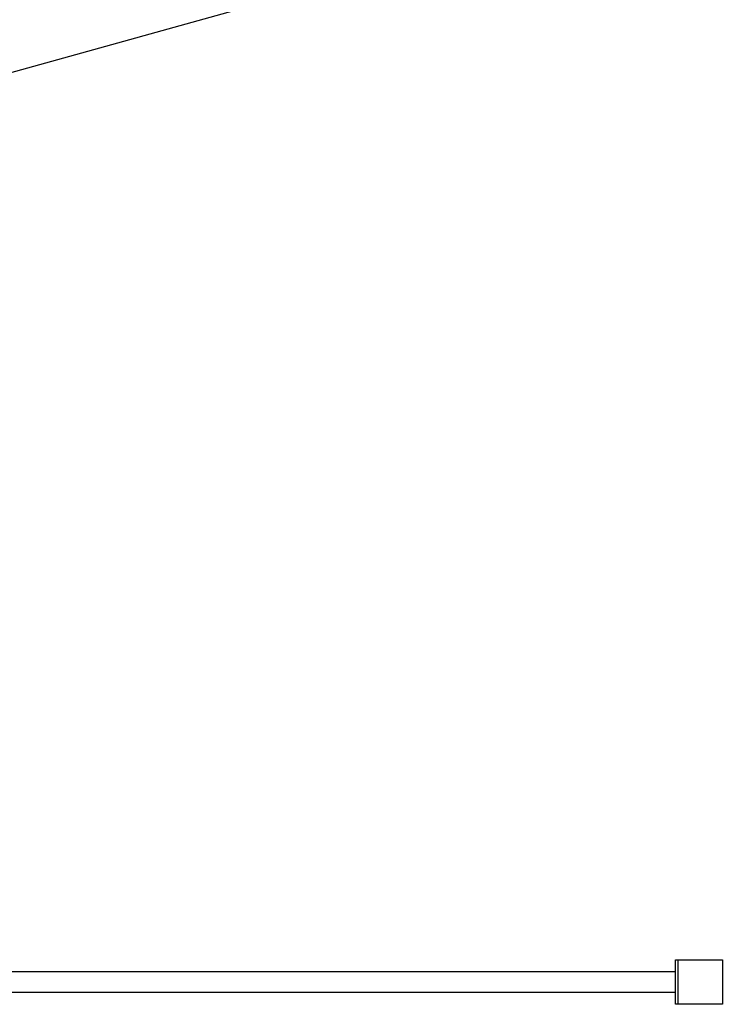
# Model space of a CAD drawing. Units: millimetres. Extents: x -1646 to 31754, y -2000 to 2000.
# Drawn here: x 1296 to 2242, y -30 to 1295 of the extents above; entities that cross this region are included whole.
import ezdxf

# ---------------------------------------------------------------- set-up
doc = ezdxf.new("R2010")
doc.units = ezdxf.units.MM
doc.layers.add('ORG6003AY 2D', color=7, linetype='Continuous', true_color=0x000000)
doc.layers.add('ORG6003AY Sikkerhedszone', color=7, linetype='Continuous', true_color=0x000000)

msp = doc.modelspace()

# ---------------------------------------------------------------- linework, layer by layer
at = {"layer": 'ORG6003AY 2D', "color": 18, "linetype": 'Continuous', "true_color": 0x000000}
for points in [[(2179.2, 30), (2182.2, 30)], [(2179.2, -30), (2179.2, -30), (2179.2, 30), (2179.2, 30)], [(2182.2, 30), (2242.2, 30)], [(2182.2, 30), (2182.2, 30), (2182.2, -30), (2182.2, -30)], [(2242.2, 30), (2242.2, 30), (2242.2, 30), (2242.2, 30), (2242.2, 30), (2242.2, 29.9), (2242.2, 29.5), (2242.2, 27.9), (2242.2, 21.2), (2242.2, 0)], [(2242.2, 0), (2242.2, -30), (2242.2, -30)], [(2182.2, -30), (2179.2, -30)], [(2242.2, -30), (2182.2, -30)]]:
    msp.add_lwpolyline(points, dxfattribs=at)
at = {"layer": 'ORG6003AY 2D', "color": 18, "lineweight": -3, "true_color": 0x000000}
for points in [[(737.1, 14.2), (2179.2, 14.2)], [(2179.2, 0), (2179.2, 0)], [(2179.2, -14.3), (737.2, -14.3)]]:
    msp.add_lwpolyline(points, dxfattribs=at)
at = {"layer": 'ORG6003AY Sikkerhedszone', "color": 18, "lineweight": -3, "true_color": 0x000000}
msp.add_lwpolyline([(29535.2, 5), (29535.2, 781.1), (29239.7, 1108.4), (26035.2, 2000), (4073, 2000), (868.4, 1108.4), (573, 781.1), (573, 5)], dxfattribs=at)

doc.saveas('drawing.dxf')
